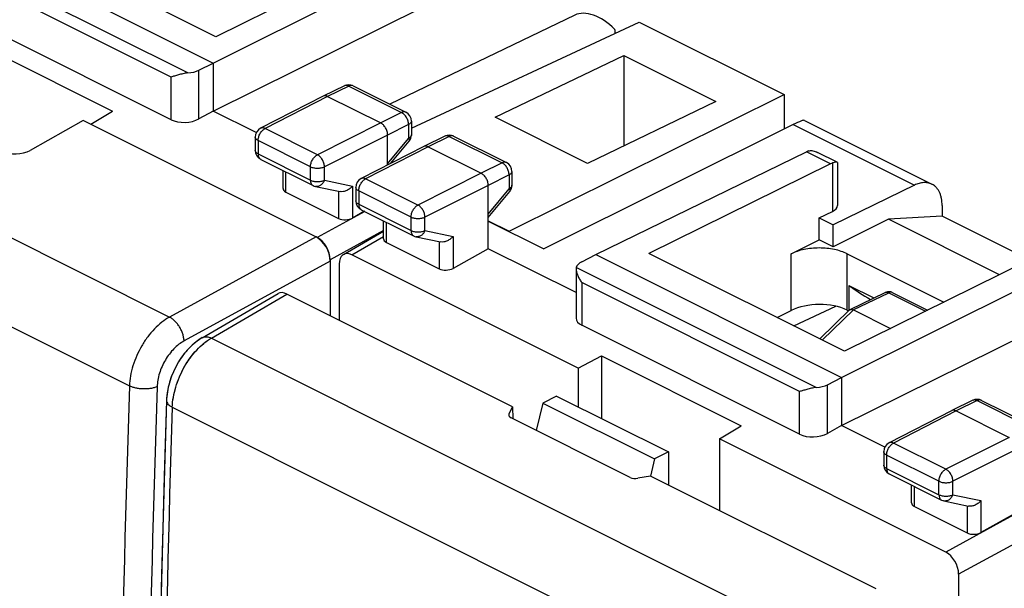
# Model space of a CAD drawing. Units: millimetres. Extents: x -31.7 to 31.7, y -33 to 33.
# Drawn here: x -19.2 to 5.7, y 6.5 to 20.8 of the extents above; entities that cross this region are included whole.
import ezdxf

# ---------------------------------------------------------------- set-up
doc = ezdxf.new("R2010")
doc.units = ezdxf.units.MM
doc.header["$LTSCALE"] = 16.335
doc.layers.get('0').update_dxf_attribs({"linetype": 'CONTINUOUS'})
for name, color, linetype in [('ASSI', 7, 'CONTINUOUS'), ('DRAFT', 7, 'CONTINUOUS'), ('RACCORDO', 7, 'CONTINUOUS')]:
    doc.layers.add(name, color=color, linetype=linetype)

msp = doc.modelspace()

# ---------------------------------------------------------------- linework, layer by layer
at = {"color": 7, "linetype": 'CONTINUOUS'}
for p, q in [((2.746, 15.787), (1.348, 15.088)), ((4.105, 15.86), (2.746, 15.787)), ((5.556, 14.381), (2.746, 15.787)), ((6.341, 14.742), (4.105, 15.86)), ((0.287, 14.911), (0.994, 15.265)), ((1.348, 15.088), (0.994, 15.265)), ((-5.653, 11.314), (-6.006, 11.137)), ((-5.653, 11.314), (-2.824, 9.899)), ((-6.006, 11.137), (-6.169, 10.443)), ((-6.006, 11.137), (-3.178, 9.723)), ((-3.178, 9.723), (-3.279, 9.29)), ((-2.824, 9.899), (-3.178, 9.723))]:
    msp.add_line(p, q, dxfattribs=at)
msp.add_open_spline([(1.701, 14.911), (1.652, 14.935), (1.546, 14.978), (1.374, 15.023), (1.188, 15.051), (0.994, 15.061), (0.801, 15.051), (0.614, 15.023), (0.442, 14.978), (0.336, 14.935), (0.287, 14.911)], degree=3, knots=[0, 0, 0, 0, 0.112528, 0.235466, 0.365813, 0.5, 0.634186, 0.764534, 0.887472, 1, 1, 1, 1], dxfattribs=at)
at = {"layer": 'ASSI', "color": 7, "linetype": 'CONTINUOUS'}
for p, q in [((-9.681, 22.668), (-14.279, 20.402)), ((-14.35, 19.735), (-9.076, 22.365)), ((-9.33, 18.085), (-3.562, 20.77)), ((-3.562, 20.77), (0.105, 18.937)), ((-7.208, 18.363), (-3.956, 19.927)), ((-3.956, 19.927), (-3.956, 17.639)), ((-3.956, 19.927), (-1.622, 18.76)), ((-6.855, 15.482), (0.105, 18.937)), ((-1.622, 18.76), (-4.875, 17.197)), ((0.105, 18.937), (0.105, 18.065)), ((-4.875, 17.197), (-7.208, 18.363)), ((-4.663, 14.891), (0.674, 17.491)), ((1.446, 17.228), (0.95, 17.476)), ((1.453, 17.217), (1.453, 16.129)), ((1.279, 17.188), (-3.319, 14.922)), ((-7.385, 15.747), (-6.855, 15.482)), ((-6.855, 15.482), (-6.855, 15.474)), ((6.229, 14.713), (1.631, 12.447)), ((1.701, 14.911), (4.148, 13.688)), ((1.56, 11.78), (6.834, 14.41)), ((1.743, 14.111), (2.378, 13.793)), ((-14.623, 12.789), (-12.705, 13.908)), ((-6.774, 11.039), (-12.481, 13.893)), ((1.776, 13.501), (2.667, 13.933)), ((2.844, 13.932), (3.738, 13.485)), ((0.35, 13.087), (1.418, 13.584)), ((1.007, 12.758), (1.763, 13.492)), ((1.858, 13.491), (2.797, 13.021)), ((-15.526, 11.262), (-15.529, 11.204)), ((-6.774, 11.039), (-6.86, 10.865)), ((-6.774, 11.039), (-6.76, 10.739)), ((-3.79, 9.254), (-6.808, 10.763)), ((-3.273, 9.289), (-3.596, 9.233)), ((2.435, 6.435), (-3.273, 9.289))]:
    msp.add_line(p, q, dxfattribs=at)
at = {"layer": 'ASSI', "color": 253, "linetype": 'CONTINUOUS'}
for p, q in [((1.279, 17.188), (0.674, 17.491)), ((1.328, 17.208), (1.328, 15.98)), ((-14.39, 12.781), (-12.481, 13.893)), ((1.857, 13.492), (2.755, 13.927)), ((2.755, 13.927), (3.687, 13.46)), ((1.071, 12.727), (1.858, 13.491)), ((-14.39, 12.781), (0.459, 5.356)), ((-15.382, 11.029), (-0.557, 3.616)), ((-6.86, 10.865), (-6.86, 10.81))]:
    msp.add_line(p, q, dxfattribs=at)
at = {"layer": 'ASSI', "color": 7, "linetype": 'CONTINUOUS'}
for points in [[(-14.623, 12.79), (-14.673, 12.759), (-14.779, 12.684), (-14.88, 12.599), (-14.976, 12.505), (-15.066, 12.403), (-15.149, 12.293), (-15.225, 12.176), (-15.295, 12.054), (-15.356, 11.928), (-15.409, 11.798), (-15.452, 11.665), (-15.487, 11.531), (-15.511, 11.396), (-15.526, 11.262)], [(-15.529, 11.204), (-15.588, 9.288), (-15.642, 7.31), (-15.689, 5.336), (-15.729, 3.365), (-15.761, 1.397), (-15.787, -0.567), (-15.806, -2.527), (-15.818, -4.484), (-15.822, -6.367)]]:
    msp.add_lwpolyline(points, dxfattribs=at)
for centre, radius, start, end in [((8.354, 23.607), 11.571, 235.1546, 238.4044), ((2.755, 13.753), 0.2, 81.4052, 115.8498), ((2.755, 13.753), 0.2, 69.42, 81.3929), ((2.755, 13.754), 0.199, 63.4215, 69.4138)]:
    msp.add_arc(centre, radius, start, end, dxfattribs=at)
at = {"layer": 'ASSI', "color": 253, "linetype": 'CONTINUOUS'}
for centre, radius, start, end in [((2.699, 13.868), 0.0725, 111.3473, 115.8875), ((2.81, 13.865), 0.075, 63.4005, 68.7642), ((535.819, -6.974), 551.495, 178.12937, 179.95531)]:
    msp.add_arc(centre, radius, start, end, dxfattribs=at)
at = {"layer": 'ASSI', "color": 7, "linetype": 'CONTINUOUS'}
for centre, major_axis, ratio, start_param, end_param in [((0.672, 17.057), (0.226, 0.446), 0.615927, 0.538009, 0.681788), ((-12.439, 13.484), (-0.272, 0.42), 0.547448, -0.748778, -0.025662), ((-6.667, 10.843), (0.2, 0.009), 0.53133, 2.856025, 3.903222), ((-3.648, 9.334), (0.2, 0.009), 0.53133, -2.379963, -1.332766)]:
    msp.add_ellipse(centre, major_axis=major_axis, ratio=ratio, start_param=start_param, end_param=end_param, dxfattribs=at)
for points, knots in [([(0.725, 17.511), (0.741, 17.516), (0.778, 17.522), (0.835, 17.518), (0.893, 17.502), (0.931, 17.486), (0.949, 17.477)], [0, 0, 0, 0, 0.228369, 0.471646, 0.729598, 1, 1, 1, 1]), ([(1.279, 17.188), (1.283, 17.19), (1.299, 17.197), (1.316, 17.204), (1.328, 17.208)], [0, 0, 0, 0, 0.256654, 1, 1, 1, 1]), ([(1.447, 17.228), (1.445, 17.229), (1.44, 17.231), (1.431, 17.231), (1.42, 17.231), (1.4, 17.228), (1.369, 17.221), (1.343, 17.213), (1.328, 17.208)], [0, 0, 0, 0, 0.054414, 0.125028, 0.214867, 0.325987, 0.616673, 1, 1, 1, 1]), ([(1.453, 17.217), (1.453, 17.22), (1.452, 17.224), (1.449, 17.227), (1.447, 17.228)], [0, 0, 0, 0, 0.48811, 1, 1, 1, 1]), ([(1.776, 13.501), (1.778, 13.502), (1.787, 13.506), (1.798, 13.507), (1.805, 13.507)], [0, 0, 0, 0, 0.237512, 1, 1, 1, 1]), ([(1.805, 13.507), (1.807, 13.507), (1.812, 13.506), (1.817, 13.506), (1.821, 13.505)], [0, 0, 0, 0, 0.240691, 1, 1, 1, 1]), ([(1.821, 13.505), (1.824, 13.504), (1.837, 13.501), (1.848, 13.496), (1.857, 13.492)], [0, 0, 0, 0, 0.23217, 1, 1, 1, 1])]:
    msp.add_open_spline(points, degree=3, knots=knots, dxfattribs=at)
at = {"layer": 'ASSI', "color": 253, "linetype": 'CONTINUOUS'}
for points, knots in [([(2.673, 13.936), (2.685, 13.94), (2.714, 13.943), (2.741, 13.933), (2.755, 13.927)], [0, 0, 0, 0, 0.463906, 1, 1, 1, 1]), ([(2.838, 13.935), (2.825, 13.94), (2.796, 13.943), (2.768, 13.933), (2.755, 13.927)], [0, 0, 0, 0, 0.46505, 1, 1, 1, 1]), ([(-15.382, 11.029), (-15.377, 11.201), (-15.312, 11.555), (-15.099, 12.049), (-14.792, 12.477), (-14.529, 12.7), (-14.39, 12.781)], [0, 0, 0, 0, 0.247675, 0.51134, 0.76887, 1, 1, 1, 1]), ([(-14.623, 12.79), (-14.607, 12.799), (-14.572, 12.812), (-14.514, 12.817), (-14.451, 12.806), (-14.41, 12.791), (-14.39, 12.781)], [0, 0, 0, 0, 0.223386, 0.459173, 0.716482, 1, 1, 1, 1]), ([(-15.529, 11.204), (-15.529, 11.188), (-15.522, 11.153), (-15.492, 11.106), (-15.444, 11.063), (-15.404, 11.04), (-15.382, 11.029)], [0, 0, 0, 0, 0.201047, 0.426666, 0.691526, 1, 1, 1, 1])]:
    msp.add_open_spline(points, degree=3, knots=knots, dxfattribs=at)
at = {"layer": 'ASSI', "color": 7, "linetype": 'CONTINUOUS'}
msp.add_open_spline([(1.763, 13.492), (1.767, 13.496), (1.771, 13.499), (1.776, 13.501)], degree=3, dxfattribs=at)
at = {"layer": 'DRAFT', "color": 7, "linetype": 'CONTINUOUS'}
for p, q in [((-20.573, 22.846), (-14.35, 19.735)), ((-14.279, 20.402), (-19.229, 22.876)), ((-14.35, 18.522), (-9.025, 21.159)), ((-9.33, 18.085), (-3.562, 20.77)), ((-3.562, 20.77), (0.105, 18.937)), ((-20.431, 20.284), (-16.896, 18.516)), ((-14.35, 19.735), (-14.35, 18.522)), ((-7.208, 18.363), (-3.956, 19.927)), ((-3.956, 19.927), (-3.956, 17.639)), ((-3.956, 19.927), (-1.622, 18.76)), ((-6.855, 15.482), (0.105, 18.937)), ((-1.622, 18.76), (-4.875, 17.197)), ((0.105, 18.937), (0.105, 18.065)), ((-17.442, 18.187), (-16.896, 18.516)), ((-13.256, 17.975), (-14.35, 18.522)), ((-4.875, 17.197), (-7.208, 18.363)), ((0.994, 15.817), (1.328, 15.98)), ((-7.385, 15.747), (-6.855, 15.482)), ((0.994, 15.265), (0.994, 15.817)), ((0.994, 15.817), (1.348, 15.64)), ((-6.855, 15.482), (-6.855, 15.474)), ((1.348, 15.088), (1.348, 15.64)), ((-5.161, 13.928), (-7.385, 15.04)), ((-4.663, 14.891), (1.56, 11.78)), ((1.631, 12.447), (-3.319, 14.922)), ((1.743, 14.111), (1.743, 13.473)), ((-0.068, 13.296), (0.287, 13.477)), ((0.35, 13.087), (1.418, 13.584)), ((1.701, 13.485), (1.737, 13.467)), ((1.56, 10.567), (6.885, 13.204)), ((-5.107, 12.02), (-4.521, 12.329)), ((-4.521, 12.329), (-4.521, 10.748)), ((-4.521, 12.329), (-0.986, 10.561)), ((-5.107, 12.02), (-5.107, 11.041)), ((1.56, 11.78), (1.56, 10.567)), ((-6.774, 11.039), (-6.76, 10.739)), ((-1.532, 10.232), (-0.986, 10.561)), ((2.654, 10.021), (1.56, 10.567)), ((-1.532, 10.232), (-1.532, 8.418))]:
    msp.add_line(p, q, dxfattribs=at)
at = {"layer": 'DRAFT', "color": 253, "linetype": 'CONTINUOUS'}
for p, q in [((0.287, 13.477), (0.287, 14.911)), ((1.701, 13.485), (1.701, 14.911))]:
    msp.add_line(p, q, dxfattribs=at)
at = {"layer": 'DRAFT', "color": 7, "linetype": 'CONTINUOUS'}
for centre, major_axis, ratio, start_param, end_param in [((1.025, 16.132), (0.428, -0.003), 0.494637, -0.781899, 0.003433), ((0.994, 13.124), (1, 0.007), 0.505325, 0.781772, 2.352568)]:
    msp.add_ellipse(centre, major_axis=major_axis, ratio=ratio, start_param=start_param, end_param=end_param, dxfattribs=at)
at = {"layer": 'RACCORDO', "color": 253, "linetype": 'CONTINUOUS'}
for p, q in [((-14.99, 19.484), (-21.066, 22.522)), ((-15.413, 19.382), (-20.924, 22.138)), ((-30.3, 20.736), (-15.451, 13.311)), ((-14.708, 18.323), (-14.708, 19.556)), ((-15.413, 18.301), (-15.413, 19.382)), ((-31.293, 18.984), (-16.466, 11.571)), ((-10.916, 19.152), (-11.451, 18.892)), ((-10.916, 19.152), (-9.579, 18.483)), ((-11.451, 18.892), (-13.034, 18.08)), ((-9.579, 18.483), (-10.107, 18.22)), ((-10.107, 18.22), (-11.709, 17.417)), ((-11.709, 17.417), (-13.034, 18.08)), ((-9.402, 18.178), (-9.931, 17.915)), ((-9.402, 18.178), (-9.402, 17.831)), ((0.338, 18.18), (3.405, 16.647)), ((-13.209, 17.775), (-13.209, 17.435)), ((-11.884, 17.113), (-13.209, 17.775)), ((-9.931, 17.915), (-11.532, 17.112)), ((-9.931, 17.188), (-9.402, 17.831)), ((-8.371, 17.879), (-8.905, 17.619)), ((-8.371, 17.879), (-7.033, 17.21)), ((-8.905, 17.619), (-10.488, 16.807)), ((-13.209, 17.435), (-11.884, 16.773)), ((-7.033, 17.21), (-7.562, 16.947)), ((-12.506, 16.472), (-12.506, 16.981)), ((-11.884, 16.773), (-11.884, 17.113)), ((-11.532, 16.772), (-11.532, 17.112)), ((-11.532, 16.772), (-10.821, 16.624)), ((-9.163, 16.144), (-10.488, 16.807)), ((-7.562, 16.947), (-9.163, 16.144)), ((-6.857, 16.906), (-7.385, 16.642)), ((-6.857, 16.906), (-6.857, 16.558)), ((-11.173, 16.494), (-11.173, 15.805)), ((-10.821, 16.624), (-10.821, 15.816)), ((-10.664, 16.502), (-10.664, 16.162)), ((-9.339, 15.84), (-10.664, 16.502)), ((-7.385, 16.642), (-8.986, 15.839)), ((-7.385, 15.915), (-6.857, 16.558)), ((-10.507, 15.981), (-11.713, 15.323)), ((-10.664, 16.162), (-9.339, 15.5)), ((-9.961, 15.199), (-9.961, 15.708)), ((-9.339, 15.5), (-9.339, 15.84)), ((-8.986, 15.499), (-8.986, 15.839)), ((-10.034, 15.501), (-11.388, 14.762)), ((-8.986, 15.499), (-8.275, 15.351)), ((-11.74, 15.336), (-15.451, 13.311)), ((-10.835, 14.884), (-10.034, 15.351)), ((-8.628, 15.221), (-8.628, 14.532)), ((-8.275, 15.351), (-8.275, 14.543)), ((-11.387, 14.727), (-15.085, 12.708)), ((0.92, 11.529), (-5.156, 14.567)), ((-5.014, 14.183), (-5.014, 13.102)), ((0.497, 11.427), (-5.014, 14.183)), ((-14.39, 12.781), (-12.481, 13.893)), ((1.857, 13.492), (2.755, 13.927)), ((2.755, 13.927), (3.687, 13.46)), ((1.071, 12.727), (1.858, 13.491)), ((-14.39, 12.781), (0.459, 5.356)), ((1.202, 10.368), (1.202, 11.601)), ((0.497, 10.346), (0.497, 11.427)), ((-15.382, 11.029), (-0.557, 3.616)), ((4.993, 11.197), (4.459, 10.937)), ((4.993, 11.197), (6.331, 10.528)), ((-6.86, 10.865), (-6.86, 10.81)), ((4.459, 10.937), (2.876, 10.125)), ((5.803, 10.265), (4.201, 9.462)), ((4.201, 9.462), (2.876, 10.125)), ((2.701, 9.82), (2.701, 9.48)), ((4.026, 9.158), (2.701, 9.82)), ((5.979, 9.96), (4.378, 9.157)), ((2.701, 9.48), (4.026, 8.818)), ((3.404, 8.517), (3.404, 9.026)), ((4.026, 8.818), (4.026, 9.158)), ((4.378, 8.817), (4.378, 9.157)), ((4.378, 8.817), (5.089, 8.669)), ((4.737, 8.539), (4.737, 7.85)), ((5.089, 8.669), (5.089, 7.861)), ((5.996, 8.35), (4.197, 7.368)), ((6.322, 7.789), (4.522, 6.807))]:
    msp.add_line(p, q, dxfattribs=at)
at = {"layer": 'RACCORDO', "color": 7, "linetype": 'CONTINUOUS'}
for p, q in [((-15.413, 18.301), (-20.924, 21.057)), ((-5.196, 20.947), (-9.879, 18.695)), ((-14.708, 19.556), (-14.35, 19.735)), ((-11.027, 19.16), (-11.562, 18.899)), ((-10.806, 19.158), (-9.468, 18.49)), ((-11.564, 18.898), (-13.147, 18.086)), ((-11.562, 18.899), (-11.564, 18.898)), ((-11.451, 18.892), (-10.107, 18.22)), ((-14.35, 18.522), (-14.708, 18.323)), ((-17.638, 18.285), (-18.982, 17.527)), ((-11.713, 15.323), (-17.638, 18.285)), ((-9.33, 18.266), (-9.33, 17.919)), ((0.618, 18.286), (3.846, 16.672)), ((0.338, 18.18), (-5.977, 15.035)), ((-13.283, 17.864), (-13.283, 17.524)), ((-9.931, 17.157), (-9.931, 17.915)), ((-9.847, 17.2), (-9.387, 17.76)), ((-8.481, 17.887), (-9.016, 17.626)), ((-8.26, 17.886), (-6.923, 17.217)), ((-9.018, 17.625), (-10.601, 16.813)), ((-9.016, 17.626), (-9.018, 17.625)), ((-8.905, 17.619), (-7.562, 16.947)), ((-13.144, 17.3), (-11.819, 16.637)), ((-12.58, 16.564), (-12.58, 17.018)), ((-6.785, 16.993), (-6.785, 16.646)), ((-12.506, 16.472), (-11.173, 15.805)), ((-11.759, 16.616), (-11.134, 16.486)), ((-10.737, 16.591), (-10.737, 16.251)), ((-7.385, 15.04), (-7.385, 16.642)), ((-7.385, 15.826), (-6.841, 16.487)), ((3.405, 16.647), (1.348, 15.64)), ((-10.516, 15.986), (-10.821, 15.816)), ((-10.599, 16.027), (-9.274, 15.365)), ((4.105, 16.131), (4.105, 15.86)), ((-10.034, 15.291), (-10.034, 15.745)), ((-7.385, 15.739), (-5.977, 15.035)), ((-11.05, 14.892), (-10.034, 15.484)), ((-9.213, 15.344), (-8.589, 15.213)), ((-9.961, 15.199), (-8.628, 14.532)), ((-7.385, 15.04), (-8.275, 14.543)), ((-11.388, 14.762), (-11.388, 13.346)), ((-11.387, 14.727), (-11.387, 13.346)), ((-5.107, 12.02), (-10.835, 14.884)), ((-5.016, 14.71), (-4.663, 14.891)), ((-11.16, 14.648), (-11.16, 13.233)), ((-5.161, 14.526), (-5.161, 13.285)), ((-14.623, 12.789), (-12.705, 13.908)), ((-6.774, 11.039), (-12.481, 13.893)), ((1.776, 13.501), (2.667, 13.933)), ((2.844, 13.932), (3.738, 13.485)), ((1.007, 12.758), (1.763, 13.492)), ((1.858, 13.491), (2.797, 13.021)), ((0.497, 10.346), (-5.014, 13.102)), ((-14.623, 12.789), (-14.659, 12.768)), ((1.202, 11.601), (1.56, 11.78)), ((-15.529, 11.204), (-15.574, 9.74)), ((-6.774, 11.039), (-6.86, 10.865)), ((4.883, 11.205), (4.348, 10.944)), ((5.104, 11.204), (6.442, 10.535)), ((-3.79, 9.254), (-6.808, 10.763)), ((4.346, 10.943), (2.763, 10.131)), ((4.348, 10.944), (4.346, 10.943)), ((4.459, 10.937), (5.803, 10.265)), ((1.56, 10.567), (1.202, 10.368)), ((4.197, 7.368), (-1.532, 10.232)), ((-2.824, 9.899), (-2.824, 9.065)), ((2.627, 9.909), (2.627, 9.569)), ((-3.273, 9.289), (-3.596, 9.233)), ((2.435, 6.435), (-3.273, 9.289)), ((2.766, 9.345), (4.09, 8.683)), ((3.33, 8.609), (3.33, 9.063)), ((3.404, 8.517), (4.737, 7.85)), ((4.151, 8.661), (4.776, 8.531)), ((5.979, 8.358), (5.089, 7.861)), ((4.522, 6.807), (4.522, -0.649))]:
    msp.add_line(p, q, dxfattribs=at)
for points in [[(-14.659, 12.768), (-14.705, 12.737), (-14.751, 12.705), (-14.796, 12.671), (-14.839, 12.635), (-14.882, 12.597), (-14.924, 12.558), (-14.964, 12.517), (-15.004, 12.475), (-15.042, 12.431), (-15.079, 12.386), (-15.115, 12.339), (-15.15, 12.292), (-15.183, 12.243), (-15.215, 12.193), (-15.246, 12.142), (-15.276, 12.09), (-15.304, 12.037), (-15.33, 11.983), (-15.355, 11.929), (-15.379, 11.874), (-15.401, 11.818), (-15.421, 11.762), (-15.44, 11.705), (-15.457, 11.649), (-15.473, 11.591), (-15.486, 11.534), (-15.498, 11.476), (-15.508, 11.419), (-15.516, 11.361), (-15.522, 11.304)], [(-15.522, 11.304), (-15.527, 11.246), (-15.529, 11.204)], [(-15.574, 9.74), (-15.616, 8.265), (-15.655, 6.791), (-15.689, 5.32), (-15.719, 3.85), (-15.746, 2.383), (-15.768, 0.917), (-15.787, -0.547), (-15.802, -2.008), (-15.813, -3.468)]]:
    msp.add_lwpolyline(points, dxfattribs=at)
for centre, radius, start, end in [((-10.917, 18.935), 0.25, 63.4335, 115.9719), ((-9.58, 18.266), 0.25, 360, 63.4332), ((-13.033, 17.864), 0.25, 117.1566, 180), ((-9.58, 17.919), 0.25, 320.5929, 0), ((-8.372, 17.662), 0.25, 63.4352, 115.9738), ((-13.033, 17.524), 0.25, 179.9974, 243.4448), ((-7.035, 16.993), 0.25, 0.0018, 63.4346), ((-10.487, 16.591), 0.25, 117.159, 179.9983), ((-11.707, 16.862), 0.251, 243.4632, 258.175), ((-7.035, 16.646), 0.25, 320.5925, 359.9991), ((-10.487, 16.251), 0.25, 179.9974, 243.4448), ((-9.162, 15.589), 0.251, 243.4632, 258.175), ((2.755, 13.753), 0.2, 81.4052, 115.8498), ((2.755, 13.753), 0.2, 69.42, 81.3929), ((2.755, 13.754), 0.199, 63.4215, 69.4138), ((4.992, 10.98), 0.25, 63.4335, 115.9719), ((2.877, 9.909), 0.25, 117.1566, 180), ((2.877, 9.569), 0.25, 179.9974, 243.4448), ((4.203, 8.907), 0.251, 243.4632, 258.175)]:
    msp.add_arc(centre, radius, start, end, dxfattribs=at)
at = {"layer": 'RACCORDO', "color": 253, "linetype": 'CONTINUOUS'}
for centre, radius, start, end in [((-6.857, 16.5), 0.0201, 320.5893, 322.4422), ((2.699, 13.868), 0.0725, 111.3473, 115.8875), ((2.81, 13.865), 0.075, 63.4005, 68.7642), ((519.759, -6.5), 536.53, 178.06981, 179.9451), ((519.857, -6.502), 535.927, 178.06975, 179.94541), ((535.819, -6.974), 551.495, 178.12937, 179.95531)]:
    msp.add_arc(centre, radius, start, end, dxfattribs=at)
at = {"layer": 'RACCORDO', "color": 7, "linetype": 'CONTINUOUS'}
for centre, major_axis, ratio, start_param, end_param in [((-4.495, 19.724), (-0.742, 1.2), 0.558745, 5.124814, 6.224119), ((-4.674, 20.82), (-0.371, 0.6), 0.558745, -2.458686, -2.281704), ((-15.059, 19.733), (0.5, 0.002), 0.503554, -1.434215, -0.793619), ((-15.059, 18.501), (0.5, 0.022), 0.53133, -2.379963, -0.814985), ((-0.376, 17.665), (0.999, 0.617), 0.08152, 0.05099, 0.726332), ((-19.335, 17.704), (0.5, 0.022), 0.53133, -2.379963, -0.809167), ((-12.33, 16.572), (0.25, 0.011), 0.53133, 3.117825, 3.903222), ((-10.996, 15.905), (0.25, 0.011), 0.53133, -2.379963, -0.814985), ((-11.741, 14.903), (-0.223, 0.448), 0.61277, -2.253542, -0.683659), ((-11.713, 14.924), (-0.205, 0.412), 0.61277, -2.253542, -0.683659), ((-9.784, 15.299), (0.25, 0.011), 0.53133, 3.117825, 3.903222), ((-10.835, 14.485), (-0.206, 0.412), 0.611675, -0.683152, 0.886731), ((-4.661, 14.534), (0.5, 0.002), 0.503554, 2.359609, 3.000204), ((-8.451, 14.632), (0.25, 0.011), 0.53133, -2.379963, -0.814985), ((-12.439, 13.484), (-0.272, 0.42), 0.547448, -0.748778, -0.025662), ((-4.661, 13.301), (0.5, 0.022), 0.53133, 3.11782, 3.903222), ((0.851, 11.778), (0.5, 0.002), 0.503554, -1.434215, -0.793619), ((-6.667, 10.843), (0.2, 0.009), 0.53133, 2.856025, 3.903222), ((0.851, 10.546), (0.5, 0.022), 0.53133, -2.379963, -0.814985), ((-3.648, 9.334), (0.2, 0.009), 0.53133, -2.379963, -1.332766), ((3.58, 8.617), (0.25, 0.011), 0.53133, 3.117825, 3.903222), ((4.914, 7.95), (0.25, 0.011), 0.53133, -2.379963, -0.814985), ((4.197, 6.969), (-0.205, 0.412), 0.61277, -2.253542, -0.683659)]:
    msp.add_ellipse(centre, major_axis=major_axis, ratio=ratio, start_param=start_param, end_param=end_param, dxfattribs=at)
for points, knots in [([(-14.99, 19.484), (-15.011, 19.483), (-15.053, 19.477), (-15.133, 19.461), (-15.225, 19.437), (-15.323, 19.408), (-15.385, 19.39), (-15.413, 19.382)], [0, 0, 0, 0, 0.146067, 0.29019, 0.560646, 0.798883, 1, 1, 1, 1]), ([(-11.451, 18.892), (-11.46, 18.896), (-11.48, 18.904), (-11.509, 18.91), (-11.537, 18.908), (-11.554, 18.903), (-11.562, 18.899)], [0, 0, 0, 0, 0.279083, 0.535229, 0.772921, 1, 1, 1, 1]), ([(-9.931, 17.915), (-9.931, 17.945), (-9.941, 18.008), (-9.979, 18.095), (-10.034, 18.17), (-10.082, 18.207), (-10.107, 18.22)], [0, 0, 0, 0, 0.246793, 0.511785, 0.770325, 1, 1, 1, 1]), ([(-8.905, 17.619), (-8.915, 17.624), (-8.934, 17.631), (-8.963, 17.637), (-8.991, 17.636), (-9.008, 17.63), (-9.016, 17.626)], [0, 0, 0, 0, 0.279083, 0.535229, 0.772921, 1, 1, 1, 1]), ([(-7.385, 16.642), (-7.385, 16.672), (-7.395, 16.735), (-7.433, 16.822), (-7.489, 16.897), (-7.537, 16.934), (-7.562, 16.947)], [0, 0, 0, 0, 0.246793, 0.511785, 0.770325, 1, 1, 1, 1]), ([(3.846, 16.672), (3.815, 16.688), (3.746, 16.71), (3.636, 16.717), (3.519, 16.695), (3.443, 16.665), (3.405, 16.647)], [0, 0, 0, 0, 0.22755, 0.465323, 0.721267, 1, 1, 1, 1]), ([(-10.821, 16.624), (-10.84, 16.6), (-10.885, 16.558), (-10.95, 16.517), (-11.007, 16.495), (-11.064, 16.481), (-11.107, 16.48), (-11.134, 16.486)], [0, 0, 0, 0, 0.254834, 0.514195, 0.642465, 0.767474, 1, 1, 1, 1]), ([(4.105, 16.131), (4.105, 16.192), (4.098, 16.281), (4.069, 16.393), (4.039, 16.468), (4.002, 16.534), (3.957, 16.591), (3.905, 16.638), (3.866, 16.662), (3.846, 16.672)], [0, 0, 0, 0, 0.289153, 0.422718, 0.548964, 0.668509, 0.782438, 0.892293, 1, 1, 1, 1]), ([(-8.275, 15.351), (-8.294, 15.328), (-8.339, 15.285), (-8.405, 15.244), (-8.462, 15.222), (-8.518, 15.208), (-8.562, 15.208), (-8.589, 15.213)], [0, 0, 0, 0, 0.254834, 0.514195, 0.642465, 0.767474, 1, 1, 1, 1]), ([(-5.156, 14.567), (-5.157, 14.561), (-5.16, 14.547), (-5.161, 14.533), (-5.161, 14.526)], [0, 0, 0, 0, 0.470197, 1, 1, 1, 1]), ([(-5.161, 14.526), (-5.161, 14.513), (-5.158, 14.486), (-5.147, 14.429), (-5.12, 14.355), (-5.075, 14.266), (-5.036, 14.21), (-5.014, 14.183)], [0, 0, 0, 0, 0.101587, 0.213588, 0.45914, 0.723713, 1, 1, 1, 1]), ([(1.776, 13.501), (1.778, 13.502), (1.787, 13.506), (1.798, 13.507), (1.805, 13.507)], [0, 0, 0, 0, 0.237512, 1, 1, 1, 1]), ([(1.805, 13.507), (1.807, 13.507), (1.812, 13.506), (1.817, 13.506), (1.821, 13.505)], [0, 0, 0, 0, 0.240691, 1, 1, 1, 1]), ([(1.821, 13.505), (1.824, 13.504), (1.837, 13.501), (1.848, 13.496), (1.857, 13.492)], [0, 0, 0, 0, 0.23217, 1, 1, 1, 1]), ([(0.92, 11.529), (0.899, 11.528), (0.857, 11.522), (0.777, 11.507), (0.685, 11.482), (0.587, 11.453), (0.525, 11.435), (0.497, 11.427)], [0, 0, 0, 0, 0.146067, 0.29019, 0.560646, 0.798883, 1, 1, 1, 1]), ([(4.459, 10.937), (4.449, 10.941), (4.43, 10.949), (4.401, 10.955), (4.373, 10.953), (4.356, 10.948), (4.348, 10.944)], [0, 0, 0, 0, 0.279083, 0.535229, 0.772921, 1, 1, 1, 1]), ([(5.089, 8.669), (5.07, 8.645), (5.025, 8.603), (4.96, 8.562), (4.903, 8.54), (4.846, 8.526), (4.803, 8.525), (4.775, 8.531)], [0, 0, 0, 0, 0.254834, 0.514195, 0.642465, 0.767474, 1, 1, 1, 1])]:
    msp.add_open_spline(points, degree=3, knots=knots, dxfattribs=at)
at = {"layer": 'RACCORDO', "color": 253, "linetype": 'CONTINUOUS'}
for points, knots in [([(-10.916, 19.152), (-10.926, 19.157), (-10.945, 19.164), (-10.974, 19.17), (-11.002, 19.169), (-11.019, 19.163), (-11.027, 19.16)], [0, 0, 0, 0, 0.27895, 0.534953, 0.772637, 1, 1, 1, 1]), ([(-10.806, 19.158), (-10.813, 19.162), (-10.831, 19.168), (-10.858, 19.17), (-10.888, 19.164), (-10.907, 19.157), (-10.916, 19.152)], [0, 0, 0, 0, 0.227403, 0.465109, 0.721101, 1, 1, 1, 1]), ([(-9.468, 18.49), (-9.476, 18.494), (-9.493, 18.499), (-9.521, 18.501), (-9.55, 18.496), (-9.57, 18.488), (-9.579, 18.483)], [0, 0, 0, 0, 0.227403, 0.465109, 0.721101, 1, 1, 1, 1]), ([(-9.402, 18.178), (-9.402, 18.209), (-9.412, 18.271), (-9.45, 18.359), (-9.506, 18.433), (-9.554, 18.471), (-9.579, 18.483)], [0, 0, 0, 0, 0.246889, 0.511686, 0.770078, 1, 1, 1, 1]), ([(-9.33, 18.266), (-9.33, 18.258), (-9.334, 18.241), (-9.349, 18.217), (-9.372, 18.195), (-9.392, 18.184), (-9.402, 18.178)], [0, 0, 0, 0, 0.206963, 0.435065, 0.697807, 1, 1, 1, 1]), ([(-13.209, 17.775), (-13.209, 17.805), (-13.199, 17.868), (-13.162, 17.955), (-13.106, 18.029), (-13.059, 18.067), (-13.034, 18.08)], [0, 0, 0, 0, 0.246599, 0.511408, 0.769975, 1, 1, 1, 1]), ([(-13.034, 18.08), (-13.043, 18.084), (-13.063, 18.092), (-13.093, 18.098), (-13.121, 18.096), (-13.139, 18.09), (-13.147, 18.086)], [0, 0, 0, 0, 0.279516, 0.535696, 0.773145, 1, 1, 1, 1]), ([(-13.209, 17.775), (-13.22, 17.781), (-13.24, 17.792), (-13.264, 17.814), (-13.279, 17.838), (-13.283, 17.855), (-13.283, 17.864)], [0, 0, 0, 0, 0.302582, 0.565483, 0.793432, 1, 1, 1, 1]), ([(-9.33, 17.919), (-9.33, 17.91), (-9.334, 17.893), (-9.349, 17.869), (-9.372, 17.848), (-9.392, 17.836), (-9.402, 17.831)], [0, 0, 0, 0, 0.206963, 0.435065, 0.697806, 1, 1, 1, 1]), ([(-9.402, 17.831), (-9.398, 17.823), (-9.39, 17.809), (-9.384, 17.792), (-9.382, 17.78), (-9.382, 17.772), (-9.383, 17.765), (-9.386, 17.762), (-9.387, 17.76)], [0, 0, 0, 0, 0.34481, 0.62064, 0.733737, 0.832218, 0.919307, 1, 1, 1, 1]), ([(-8.371, 17.879), (-8.38, 17.884), (-8.399, 17.892), (-8.429, 17.897), (-8.456, 17.896), (-8.474, 17.891), (-8.481, 17.887)], [0, 0, 0, 0, 0.278949, 0.534952, 0.772636, 1, 1, 1, 1]), ([(-8.26, 17.886), (-8.268, 17.89), (-8.285, 17.895), (-8.313, 17.897), (-8.342, 17.891), (-8.361, 17.884), (-8.371, 17.879)], [0, 0, 0, 0, 0.227403, 0.465108, 0.721101, 1, 1, 1, 1]), ([(-13.209, 17.435), (-13.22, 17.441), (-13.24, 17.452), (-13.264, 17.474), (-13.279, 17.498), (-13.283, 17.515), (-13.283, 17.524)], [0, 0, 0, 0, 0.302582, 0.565483, 0.793432, 1, 1, 1, 1]), ([(-13.209, 17.435), (-13.209, 17.42), (-13.207, 17.391), (-13.195, 17.351), (-13.174, 17.32), (-13.155, 17.305), (-13.144, 17.3)], [0, 0, 0, 0, 0.28975, 0.549588, 0.782849, 1, 1, 1, 1]), ([(-11.884, 17.113), (-11.884, 17.143), (-11.874, 17.205), (-11.837, 17.292), (-11.781, 17.367), (-11.734, 17.404), (-11.709, 17.417)], [0, 0, 0, 0, 0.2466, 0.511409, 0.769976, 1, 1, 1, 1]), ([(-11.532, 17.112), (-11.532, 17.142), (-11.543, 17.205), (-11.58, 17.292), (-11.636, 17.367), (-11.684, 17.404), (-11.709, 17.417)], [0, 0, 0, 0, 0.246696, 0.511883, 0.770571, 1, 1, 1, 1]), ([(-6.923, 17.217), (-6.931, 17.221), (-6.948, 17.227), (-6.975, 17.228), (-7.005, 17.223), (-7.024, 17.215), (-7.033, 17.21)], [0, 0, 0, 0, 0.227403, 0.465108, 0.721101, 1, 1, 1, 1]), ([(-6.857, 16.906), (-6.857, 16.936), (-6.867, 16.999), (-6.904, 17.086), (-6.96, 17.161), (-7.008, 17.198), (-7.033, 17.21)], [0, 0, 0, 0, 0.246889, 0.511686, 0.770078, 1, 1, 1, 1]), ([(-11.884, 17.113), (-11.872, 17.107), (-11.846, 17.096), (-11.787, 17.081), (-11.708, 17.073), (-11.629, 17.08), (-11.571, 17.096), (-11.544, 17.106), (-11.532, 17.112)], [0, 0, 0, 0, 0.112525, 0.235426, 0.499582, 0.763963, 0.887132, 1, 1, 1, 1]), ([(-6.785, 16.993), (-6.785, 16.985), (-6.788, 16.968), (-6.803, 16.944), (-6.827, 16.923), (-6.846, 16.911), (-6.857, 16.906)], [0, 0, 0, 0, 0.206963, 0.435065, 0.697806, 1, 1, 1, 1]), ([(-11.884, 16.773), (-11.884, 16.757), (-11.882, 16.729), (-11.87, 16.689), (-11.849, 16.657), (-11.83, 16.643), (-11.819, 16.637)], [0, 0, 0, 0, 0.289748, 0.549586, 0.782849, 1, 1, 1, 1]), ([(-11.884, 16.773), (-11.872, 16.767), (-11.846, 16.756), (-11.787, 16.741), (-11.708, 16.733), (-11.629, 16.74), (-11.571, 16.756), (-11.544, 16.766), (-11.532, 16.772)], [0, 0, 0, 0, 0.112525, 0.235426, 0.499582, 0.763963, 0.887132, 1, 1, 1, 1]), ([(-11.532, 16.772), (-11.542, 16.746), (-11.567, 16.699), (-11.615, 16.652), (-11.658, 16.627), (-11.691, 16.616), (-11.725, 16.612), (-11.748, 16.614), (-11.759, 16.616)], [0, 0, 0, 0, 0.276998, 0.536199, 0.658215, 0.775329, 0.88869, 1, 1, 1, 1]), ([(-10.664, 16.502), (-10.664, 16.532), (-10.653, 16.595), (-10.616, 16.682), (-10.561, 16.756), (-10.513, 16.794), (-10.488, 16.807)], [0, 0, 0, 0, 0.2466, 0.511409, 0.769976, 1, 1, 1, 1]), ([(-10.488, 16.807), (-10.498, 16.812), (-10.517, 16.819), (-10.547, 16.825), (-10.576, 16.823), (-10.593, 16.817), (-10.601, 16.813)], [0, 0, 0, 0, 0.279517, 0.535696, 0.773145, 1, 1, 1, 1]), ([(-10.664, 16.502), (-10.675, 16.508), (-10.694, 16.519), (-10.718, 16.541), (-10.733, 16.565), (-10.737, 16.582), (-10.737, 16.591)], [0, 0, 0, 0, 0.302582, 0.565483, 0.793432, 1, 1, 1, 1]), ([(-6.785, 16.646), (-6.785, 16.638), (-6.788, 16.62), (-6.803, 16.596), (-6.827, 16.575), (-6.846, 16.563), (-6.857, 16.558)], [0, 0, 0, 0, 0.206963, 0.435066, 0.697807, 1, 1, 1, 1]), ([(-6.857, 16.558), (-6.852, 16.551), (-6.845, 16.537), (-6.838, 16.519), (-6.836, 16.507), (-6.836, 16.5), (-6.838, 16.493), (-6.84, 16.489), (-6.841, 16.488)], [0, 0, 0, 0, 0.343571, 0.61942, 0.732897, 0.831871, 0.91934, 1, 1, 1, 1]), ([(-10.664, 16.162), (-10.675, 16.168), (-10.694, 16.179), (-10.718, 16.201), (-10.733, 16.225), (-10.737, 16.242), (-10.737, 16.251)], [0, 0, 0, 0, 0.302582, 0.565483, 0.793432, 1, 1, 1, 1]), ([(-10.664, 16.162), (-10.664, 16.147), (-10.661, 16.118), (-10.649, 16.079), (-10.628, 16.047), (-10.609, 16.032), (-10.599, 16.027)], [0, 0, 0, 0, 0.28975, 0.549588, 0.782849, 1, 1, 1, 1]), ([(-9.339, 15.84), (-9.339, 15.87), (-9.328, 15.932), (-9.291, 16.019), (-9.236, 16.094), (-9.188, 16.132), (-9.163, 16.144)], [0, 0, 0, 0, 0.246599, 0.511408, 0.769975, 1, 1, 1, 1]), ([(-8.986, 15.839), (-8.986, 15.87), (-8.997, 15.932), (-9.035, 16.019), (-9.09, 16.094), (-9.138, 16.132), (-9.163, 16.144)], [0, 0, 0, 0, 0.246696, 0.511884, 0.770571, 1, 1, 1, 1]), ([(-9.339, 15.84), (-9.327, 15.834), (-9.3, 15.823), (-9.242, 15.808), (-9.163, 15.8), (-9.084, 15.808), (-9.025, 15.823), (-8.998, 15.833), (-8.986, 15.839)], [0, 0, 0, 0, 0.112524, 0.235426, 0.499581, 0.763963, 0.887131, 1, 1, 1, 1]), ([(-9.339, 15.5), (-9.327, 15.494), (-9.3, 15.483), (-9.242, 15.468), (-9.163, 15.46), (-9.084, 15.468), (-9.025, 15.483), (-8.998, 15.493), (-8.986, 15.499)], [0, 0, 0, 0, 0.112525, 0.235426, 0.499582, 0.763963, 0.887132, 1, 1, 1, 1]), ([(-9.339, 15.5), (-9.339, 15.485), (-9.336, 15.456), (-9.324, 15.416), (-9.303, 15.384), (-9.284, 15.37), (-9.274, 15.365)], [0, 0, 0, 0, 0.289748, 0.549586, 0.782849, 1, 1, 1, 1]), ([(-8.986, 15.499), (-8.996, 15.474), (-9.022, 15.426), (-9.069, 15.379), (-9.112, 15.355), (-9.146, 15.343), (-9.18, 15.339), (-9.202, 15.341), (-9.213, 15.344)], [0, 0, 0, 0, 0.276998, 0.536199, 0.658215, 0.775329, 0.88869, 1, 1, 1, 1]), ([(2.673, 13.936), (2.685, 13.94), (2.714, 13.943), (2.741, 13.933), (2.755, 13.927)], [0, 0, 0, 0, 0.463906, 1, 1, 1, 1]), ([(2.838, 13.935), (2.825, 13.94), (2.796, 13.943), (2.768, 13.933), (2.755, 13.927)], [0, 0, 0, 0, 0.46505, 1, 1, 1, 1]), ([(-15.451, 13.311), (-15.519, 13.273), (-15.655, 13.182), (-15.841, 13.013), (-16.012, 12.811), (-16.162, 12.584), (-16.287, 12.338), (-16.383, 12.083), (-16.445, 11.827), (-16.464, 11.655), (-16.466, 11.571)], [0, 0, 0, 0, 0.112307, 0.232757, 0.359551, 0.490341, 0.622467, 0.753168, 0.879788, 1, 1, 1, 1]), ([(-15.085, 12.708), (-15.086, 12.737), (-15.093, 12.796), (-15.117, 12.885), (-15.152, 12.975), (-15.198, 13.06), (-15.252, 13.14), (-15.314, 13.21), (-15.379, 13.268), (-15.427, 13.299), (-15.451, 13.311)], [0, 0, 0, 0, 0.118234, 0.244591, 0.37626, 0.509968, 0.642289, 0.769909, 0.889886, 1, 1, 1, 1]), ([(-15.382, 11.029), (-15.379, 11.113), (-15.361, 11.285), (-15.3, 11.542), (-15.207, 11.798), (-15.085, 12.045), (-14.938, 12.274), (-14.771, 12.477), (-14.589, 12.649), (-14.457, 12.742), (-14.39, 12.781)], [0, 0, 0, 0, 0.120601, 0.247687, 0.378818, 0.511244, 0.642118, 0.76871, 0.888614, 1, 1, 1, 1]), ([(-14.623, 12.789), (-14.607, 12.798), (-14.572, 12.812), (-14.514, 12.817), (-14.451, 12.806), (-14.41, 12.791), (-14.39, 12.781)], [0, 0, 0, 0, 0.223391, 0.459154, 0.716453, 1, 1, 1, 1]), ([(-15.085, 12.708), (-15.131, 12.683), (-15.221, 12.622), (-15.346, 12.51), (-15.461, 12.376), (-15.562, 12.225), (-15.646, 12.061), (-15.71, 11.891), (-15.751, 11.72), (-15.764, 11.606), (-15.766, 11.55)], [0, 0, 0, 0, 0.112536, 0.233119, 0.359963, 0.490731, 0.622782, 0.753376, 0.879883, 1, 1, 1, 1]), ([(-15.766, 11.55), (-15.79, 11.539), (-15.844, 11.521), (-15.929, 11.502), (-16.022, 11.492), (-16.117, 11.491), (-16.213, 11.498), (-16.305, 11.514), (-16.39, 11.537), (-16.442, 11.559), (-16.466, 11.571)], [0, 0, 0, 0, 0.111849, 0.234407, 0.364619, 0.498864, 0.633263, 0.76393, 0.887212, 1, 1, 1, 1]), ([(-15.529, 11.204), (-15.529, 11.196), (-15.528, 11.18), (-15.518, 11.147), (-15.492, 11.106), (-15.444, 11.063), (-15.404, 11.04), (-15.382, 11.029)], [0, 0, 0, 0, 0.099278, 0.201881, 0.427224, 0.691799, 1, 1, 1, 1]), ([(4.993, 11.197), (4.984, 11.202), (4.965, 11.21), (4.936, 11.215), (4.908, 11.214), (4.891, 11.208), (4.883, 11.205)], [0, 0, 0, 0, 0.27895, 0.534953, 0.772637, 1, 1, 1, 1]), ([(5.104, 11.204), (5.096, 11.207), (5.079, 11.213), (5.052, 11.215), (5.022, 11.209), (5.003, 11.202), (4.993, 11.197)], [0, 0, 0, 0, 0.227403, 0.465109, 0.721101, 1, 1, 1, 1]), ([(2.701, 9.82), (2.701, 9.85), (2.711, 9.913), (2.748, 10), (2.804, 10.074), (2.851, 10.112), (2.876, 10.125)], [0, 0, 0, 0, 0.246599, 0.511408, 0.769975, 1, 1, 1, 1]), ([(2.876, 10.125), (2.866, 10.129), (2.847, 10.137), (2.817, 10.143), (2.789, 10.141), (2.771, 10.135), (2.763, 10.131)], [0, 0, 0, 0, 0.279516, 0.535696, 0.773145, 1, 1, 1, 1]), ([(2.701, 9.82), (2.69, 9.826), (2.67, 9.837), (2.646, 9.859), (2.631, 9.883), (2.627, 9.9), (2.627, 9.909)], [0, 0, 0, 0, 0.302582, 0.565483, 0.793432, 1, 1, 1, 1]), ([(2.701, 9.48), (2.69, 9.486), (2.67, 9.497), (2.646, 9.519), (2.631, 9.543), (2.627, 9.56), (2.627, 9.569)], [0, 0, 0, 0, 0.302582, 0.565483, 0.793432, 1, 1, 1, 1]), ([(2.701, 9.48), (2.701, 9.465), (2.703, 9.436), (2.715, 9.396), (2.736, 9.365), (2.755, 9.35), (2.766, 9.345)], [0, 0, 0, 0, 0.28975, 0.549588, 0.782849, 1, 1, 1, 1]), ([(4.026, 9.158), (4.026, 9.188), (4.036, 9.25), (4.073, 9.337), (4.128, 9.412), (4.176, 9.449), (4.201, 9.462)], [0, 0, 0, 0, 0.2466, 0.511409, 0.769976, 1, 1, 1, 1]), ([(4.378, 9.157), (4.378, 9.187), (4.367, 9.25), (4.329, 9.337), (4.274, 9.412), (4.226, 9.449), (4.201, 9.462)], [0, 0, 0, 0, 0.246696, 0.511883, 0.770571, 1, 1, 1, 1]), ([(4.026, 9.158), (4.038, 9.152), (4.064, 9.141), (4.123, 9.126), (4.202, 9.118), (4.281, 9.125), (4.339, 9.141), (4.366, 9.151), (4.378, 9.157)], [0, 0, 0, 0, 0.112525, 0.235426, 0.499582, 0.763963, 0.887132, 1, 1, 1, 1]), ([(4.026, 8.818), (4.026, 8.803), (4.028, 8.774), (4.04, 8.734), (4.061, 8.702), (4.08, 8.688), (4.09, 8.683)], [0, 0, 0, 0, 0.289748, 0.549586, 0.782849, 1, 1, 1, 1]), ([(4.026, 8.818), (4.038, 8.812), (4.064, 8.801), (4.123, 8.786), (4.202, 8.778), (4.281, 8.785), (4.339, 8.801), (4.366, 8.811), (4.378, 8.817)], [0, 0, 0, 0, 0.112525, 0.235426, 0.499582, 0.763963, 0.887132, 1, 1, 1, 1]), ([(4.378, 8.817), (4.368, 8.792), (4.342, 8.744), (4.295, 8.697), (4.252, 8.672), (4.218, 8.661), (4.184, 8.657), (4.162, 8.659), (4.151, 8.661)], [0, 0, 0, 0, 0.276998, 0.536199, 0.658215, 0.775329, 0.88869, 1, 1, 1, 1])]:
    msp.add_open_spline(points, degree=3, knots=knots, dxfattribs=at)
at = {"layer": 'RACCORDO', "color": 7, "linetype": 'CONTINUOUS'}
msp.add_open_spline([(1.763, 13.492), (1.767, 13.496), (1.771, 13.499), (1.776, 13.501)], degree=3, dxfattribs=at)

doc.saveas('drawing.dxf')
